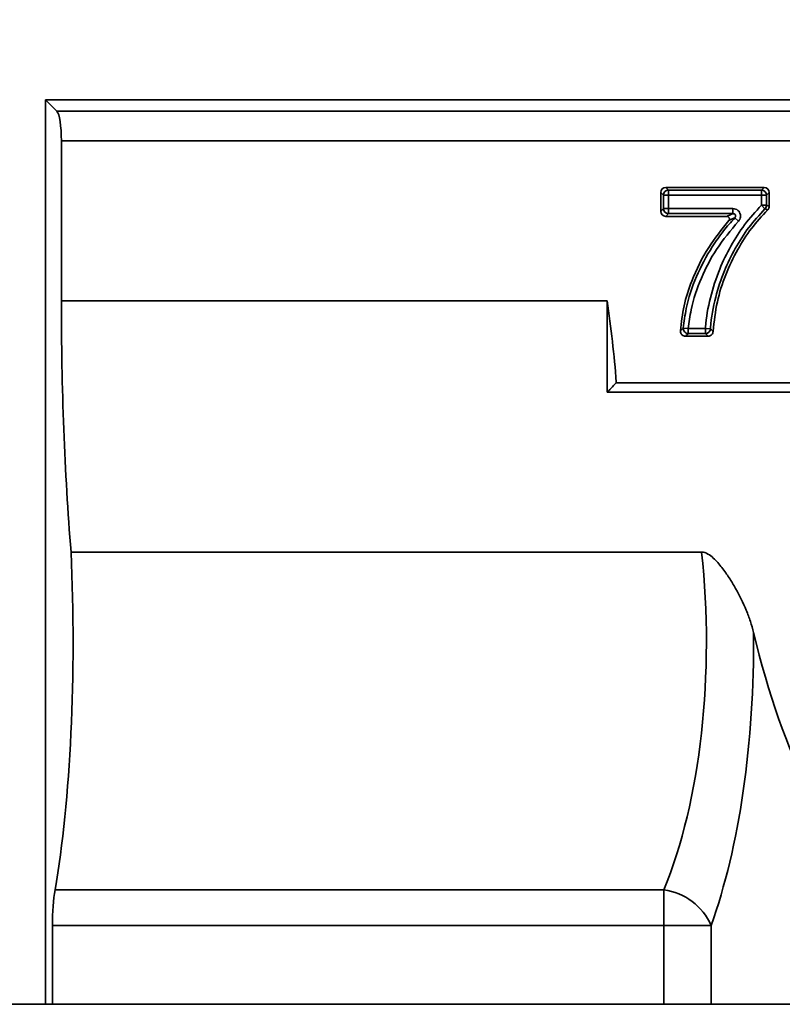
# Model space of a CAD drawing. Units: millimetres. Extents: x 40 to 2075, y -24 to 1455.
# Drawn here: x 224 to 300, y 1095 to 1193 of the extents above; entities that cross this region are included whole.
import ezdxf

# ---------------------------------------------------------------- set-up
doc = ezdxf.new("R2010")
doc.units = ezdxf.units.MM
doc.header["$LTSCALE"] = 5
doc.linetypes.add('SLD-Сплошная', pattern=[0])
doc.layers.add('FORMAT', color=7, linetype='SLD-Сплошная')
doc.styles.add('SLDTEXTSTYLE0', font='calibrii.ttf')
doc.styles.add('SLDTEXTSTYLE5', font='calibri.ttf')
doc.dimstyles.new('SLDDIMSTYLE0', dxfattribs={"dimtxt": 18.520833, "dimasz": 18.520833, "dimexe": 0, "dimexo": 0.0625, "dimgap": 4.630208, "dimtad": 2, "dimrnd": 1e-09, "dimzin": 12, "dimdsep": 46, "dimtxsty": 'SLDTEXTSTYLE0', "dimsah": 1, "dimcen": 0.09, "dimadec": 0, "dimazin": 3, "dimtfac": 1, "dimtofl": 0, "dimtmove": 0, "dimatfit": 3, "dimfxl": 1, "dimfrac": 2, "dimtolj": 1, "dimtzin": 12, "dimarcsym": 0})

# ---------------------------------------------------------------- blocks, each defined once
blk = doc.blocks.new('_D_1')
at = {"layer": 'FORMAT', "color": 7, "transparency": 16777216}
for p, q in [((193.472, 1140.495), (193.472, 1278.389)), ((1201.472, 1194.639), (1201.472, 1278.389)), ((193.472, 1273.389), (1201.472, 1273.389))]:
    blk.add_line(p, q, dxfattribs=at)
for points in [[(193.472, 1273.389), (211.993, 1270.539), (211.993, 1276.238)], [(1201.472, 1273.389), (1182.951, 1276.238), (1182.951, 1270.539)]]:
    blk.add_solid(points, dxfattribs=at)
at = {"layer": 'FORMAT', "color": 7, "transparency": 16777216, "insert": (680.252, 1298.083), "char_height": 18.5208, "attachment_point": 1, "style": 'SLDTEXTSTYLE5'}
blk.add_mtext('1008', dxfattribs=at)

msp = doc.modelspace()

# ---------------------------------------------------------------- linework, layer by layer
at = {"color": 7, "linetype": 'SLD-Сплошная', "lineweight": 35}
for p, q in [((227.622, 1183.489), (226.472, 1184.639)), ((226.472, 1184.639), (403.142, 1184.639)), ((226.472, 1094.639), (226.472, 1184.639)), ((227.622, 1183.489), (400.924, 1183.489)), ((228.059, 1164.639), (228.059, 1180.535)), ((400.633, 1180.535), (228.059, 1180.535)), ((288.165, 1175.919), (288.433, 1175.651)), ((288.165, 1175.919), (297.94, 1175.919)), ((288.433, 1175.651), (288.433, 1175.154)), ((288.433, 1175.651), (297.671, 1175.651)), ((297.671, 1175.651), (297.94, 1175.919)), ((297.671, 1175.154), (297.671, 1175.651)), ((287.936, 1175.154), (287.668, 1175.422)), ((287.668, 1173.532), (287.668, 1175.422)), ((288.433, 1175.154), (287.936, 1175.154)), ((287.936, 1173.8), (287.936, 1175.154)), ((288.433, 1175.154), (288.433, 1173.8)), ((297.671, 1175.154), (288.433, 1175.154)), ((297.671, 1174.138), (297.671, 1175.154)), ((298.169, 1175.154), (297.671, 1175.154)), ((298.437, 1175.422), (298.169, 1175.154)), ((298.169, 1175.154), (298.169, 1174.138)), ((298.437, 1175.422), (298.437, 1174.022)), ((287.668, 1173.532), (287.936, 1173.8)), ((287.936, 1173.8), (288.433, 1173.8)), ((288.433, 1173.8), (288.433, 1173.303)), ((288.433, 1173.8), (294.839, 1173.8)), ((294.839, 1173.303), (294.839, 1173.8)), ((298.013, 1173.777), (297.671, 1174.138)), ((297.671, 1174.138), (298.169, 1174.138)), ((288.433, 1173.303), (288.165, 1173.035)), ((294.237, 1173.035), (288.165, 1173.035)), ((294.839, 1173.303), (288.433, 1173.303)), ((295.024, 1172.887), (295.392, 1172.553)), ((228.059, 1164.639), (282.346, 1164.639)), ((282.346, 1164.639), (282.346, 1155.535)), ((289.905, 1161.917), (290.401, 1161.877)), ((290.401, 1161.877), (290.401, 1161.38)), ((290.401, 1161.877), (292.114, 1161.877)), ((292.114, 1161.877), (292.611, 1161.85)), ((292.114, 1161.38), (292.114, 1161.877)), ((292.371, 1161.112), (290.113, 1161.112)), ((292.114, 1161.38), (290.401, 1161.38)), ((283.244, 1156.487), (345.448, 1156.487)), ((282.346, 1155.535), (346.346, 1155.535)), ((291.716, 1139.639), (229.021, 1139.639)), ((227.433, 1106.02), (287.971, 1106.02)), ((287.971, 1106.02), (287.971, 1102.496)), ((227.177, 1094.639), (227.177, 1102.496)), ((287.971, 1102.496), (227.177, 1102.496)), ((287.971, 1102.496), (292.669, 1102.496)), ((287.971, 1094.639), (287.971, 1102.496)), ((292.669, 1102.496), (292.669, 1094.639)), ((226.472, 1094.639), (193.472, 1094.639)), ((227.177, 1094.639), (226.472, 1094.639)), ((287.971, 1094.639), (227.177, 1094.639)), ((292.669, 1094.639), (287.971, 1094.639)), ((302.391, 1094.639), (292.669, 1094.639))]:
    msp.add_line(p, q, dxfattribs=at)
for centre, radius, start, end in [((288.44, 1175.147), 0.504, 90.72986, 179.27014), ((297.665, 1175.147), 0.504, 0.72986, 89.27014), ((288.44, 1173.807), 0.504, 180.72986, 269.27014), ((297.666, 1174.14), 0.503, 313.71029, 359.72088), ((290.408, 1161.884), 0.504, 176.22588, 269.19331), ((292.108, 1161.883), 0.504, 270.6832, 356.24409), ((287.178, 1100.068), 6.004, 23.85241, 82.4108)]:
    msp.add_arc(centre, radius, start, end, dxfattribs=at)
for centre, major_axis, ratio, start_param, end_param in [((227.53, 1180.535), (0, 3), 0.176327, 4.712389, 6.108652), ((288.17, 1175.416), (-0.357, 0.357), 0.989133, 5.50325, 7.06312), ((297.934, 1175.416), (0.357, 0.357), 0.989133, 5.50325, 7.06312), ((288.17, 1173.537), (-0.357, -0.357), 0.989133, 5.50325, 7.06312), ((238.639, 1164.639), (0, 60), 0.176327, 1.570796, 2.000572), ((223.055, 1130.685), (0, 35), 0.176327, 3.930345, 4.971077), ((277.642, 1130.685), (0, 35), 0.415966, 3.930345, 4.971077), ((282.34, 1130.685), (0, 40), 0.36397, 3.930345, 4.735856), ((315.13, 1164.639), (0, 60), 0.36397, 2.153457, 2.519028), ((228.059, 1102.496), (0, 5), 0.176327, 0.788752, 1.570796)]:
    msp.add_ellipse(centre, major_axis=major_axis, ratio=ratio, start_param=start_param, end_param=end_param, dxfattribs=at)
for points, knots in [([(292.114, 1161.877), (292.116, 1161.918), (292.175, 1162.94), (292.544, 1164.953), (293.4, 1167.67), (294.596, 1170.092), (295.949, 1172.253), (297.094, 1173.506), (297.671, 1174.138)], [0, 0, 0, 0, 0.00886, 0.223997, 0.444843, 0.629616, 0.813249, 1, 1, 1, 1]), ([(298.013, 1173.777), (297.464, 1173.175), (296.352, 1171.958), (295.036, 1169.857), (293.892, 1167.544), (293.047, 1164.905), (292.674, 1162.947), (292.613, 1161.889), (292.611, 1161.85)], [0, 0, 0, 0, 0.182774, 0.369939, 0.554999, 0.761673, 0.991294, 1, 1, 1, 1]), ([(298.279, 1173.658), (297.727, 1173.063), (296.61, 1171.859), (295.235, 1169.678), (294.059, 1167.24), (293.188, 1164.498), (292.976, 1162.574), (292.868, 1161.593)], [0, 0, 0, 0, 0.179969, 0.364487, 0.570454, 0.781015, 1, 1, 1, 1]), ([(294.839, 1173.8), (294.926, 1173.792), (295.099, 1173.775), (295.328, 1173.644), (295.498, 1173.451), (295.59, 1173.215), (295.598, 1172.966), (295.531, 1172.734), (295.436, 1172.611), (295.392, 1172.553)], [0, 0, 0, 0, 0.150054, 0.300251, 0.446881, 0.589686, 0.731267, 0.874588, 1, 1, 1, 1]), ([(298.279, 1173.658), (298.244, 1173.673), (298.156, 1173.713), (298.067, 1173.752), (298.013, 1173.777)], [0, 0, 0, 0, 0.389291, 1, 1, 1, 1]), ([(298.169, 1174.138), (298.173, 1174.136), (298.21, 1174.12), (298.28, 1174.09), (298.366, 1174.053), (298.418, 1174.03), (298.437, 1174.022)], [0, 0, 0, 0, 0.045889, 0.416133, 0.786378, 1, 1, 1, 1]), ([(298.437, 1174.022), (298.431, 1173.966), (298.42, 1173.854), (298.351, 1173.732), (298.296, 1173.675), (298.279, 1173.658)], [0, 0, 0, 0, 0.410663, 0.821345, 1, 1, 1, 1]), ([(289.617, 1161.638), (289.71, 1162.473), (289.9, 1164.164), (290.831, 1166.977), (292.245, 1169.901), (293.726, 1171.751), (294.423, 1172.621)], [0, 0, 0, 0, 0.206253, 0.417978, 0.726173, 1, 1, 1, 1]), ([(289.905, 1161.917), (289.986, 1162.565), (290.207, 1164.323), (291.132, 1167.087), (292.491, 1169.632), (293.832, 1171.549), (294.641, 1172.458), (295.024, 1172.887)], [0, 0, 0, 0, 0.159063, 0.431224, 0.70374, 0.860076, 1, 1, 1, 1]), ([(294.237, 1173.035), (294.364, 1173.092), (294.564, 1173.181), (294.766, 1173.27), (294.839, 1173.303)], [0, 0, 0, 0, 0.636421, 1, 1, 1, 1]), ([(294.423, 1172.621), (294.44, 1172.644), (294.474, 1172.691), (294.492, 1172.777), (294.482, 1172.862), (294.443, 1172.937), (294.383, 1172.995), (294.311, 1173.029), (294.26, 1173.033), (294.237, 1173.035)], [0, 0, 0, 0, 0.150601, 0.301342, 0.448584, 0.592093, 0.734439, 0.878536, 1, 1, 1, 1]), ([(295.024, 1172.887), (294.95, 1172.855), (294.749, 1172.765), (294.55, 1172.677), (294.423, 1172.621)], [0, 0, 0, 0, 0.363638, 1, 1, 1, 1]), ([(295.024, 1172.887), (295.041, 1172.907), (295.076, 1172.949), (295.106, 1173.028), (295.107, 1173.11), (295.088, 1173.163), (295.063, 1173.208), (295.04, 1173.233), (294.994, 1173.269), (294.931, 1173.299), (294.871, 1173.302), (294.839, 1173.303)], [0, 0, 0, 0, 0.13533, 0.281315, 0.416628, 0.527659, 0.549041, 0.664321, 0.687877, 0.838837, 1, 1, 1, 1]), ([(295.392, 1172.553), (294.625, 1171.642), (293.165, 1169.909), (291.623, 1166.9), (290.694, 1164.229), (290.479, 1162.504), (290.401, 1161.877)], [0, 0, 0, 0, 0.297291, 0.565575, 0.84199, 1, 1, 1, 1]), ([(283.241, 1156.535), (283.149, 1157.891), (283.01, 1159.243), (282.697, 1161.943), (282.521, 1163.291), (282.346, 1164.639)], [0, 0, 0, 0, 0.5, 0.5, 1, 1, 1, 1]), ([(289.617, 1161.638), (289.636, 1161.657), (289.69, 1161.709), (289.779, 1161.795), (289.856, 1161.869), (289.898, 1161.91), (289.905, 1161.917)], [0, 0, 0, 0, 0.20206, 0.565453, 0.928879, 1, 1, 1, 1]), ([(292.611, 1161.85), (292.627, 1161.834), (292.664, 1161.797), (292.732, 1161.728), (292.802, 1161.659), (292.851, 1161.61), (292.868, 1161.593)], [0, 0, 0, 0, 0.1939421, 0.4315174, 0.8002947, 1, 1, 1, 1]), ([(290.113, 1161.112), (290.057, 1161.117), (289.945, 1161.128), (289.796, 1161.214), (289.684, 1161.34), (289.62, 1161.489), (289.618, 1161.591), (289.617, 1161.638)], [0, 0, 0, 0, 0.207607, 0.415275, 0.621567, 0.827176, 1, 1, 1, 1]), ([(290.401, 1161.38), (290.394, 1161.373), (290.352, 1161.335), (290.275, 1161.263), (290.186, 1161.18), (290.132, 1161.13), (290.113, 1161.112)], [0, 0, 0, 0, 0.071112, 0.434517, 0.797922, 1, 1, 1, 1]), ([(292.371, 1161.112), (292.354, 1161.129), (292.305, 1161.18), (292.224, 1161.264), (292.156, 1161.336), (292.119, 1161.374), (292.114, 1161.38)], [0, 0, 0, 0, 0.1997058, 0.5684834, 0.9372612, 1, 1, 1, 1]), ([(292.868, 1161.593), (292.861, 1161.537), (292.847, 1161.426), (292.756, 1161.279), (292.627, 1161.171), (292.49, 1161.118), (292.403, 1161.113), (292.371, 1161.112)], [0, 0, 0, 0, 0.219574, 0.439204, 0.657597, 0.875526, 1, 1, 1, 1]), ([(283.244, 1156.487), (283.067, 1156.298), (282.887, 1156.106), (282.647, 1155.852), (282.57, 1155.771), (282.439, 1155.632), (282.383, 1155.573), (282.346, 1155.535)], [0, 0, 0, 0, 0.5, 0.5, 0.75, 0.75, 1, 1, 1, 1]), ([(291.716, 1139.639), (291.949, 1139.639), (292.167, 1139.552), (292.552, 1139.327), (292.725, 1139.187), (293.044, 1138.894), (293.192, 1138.739), (293.475, 1138.419), (293.611, 1138.253), (294.002, 1137.75), (294.241, 1137.407), (294.693, 1136.713), (294.905, 1136.362), (295.506, 1135.3), (295.86, 1134.58), (296.314, 1133.48), (296.453, 1133.11), (296.699, 1132.368), (296.806, 1131.997), (296.895, 1131.624)], [0, 0, 0, 0, 0.0625, 0.0625, 0.125, 0.125, 0.1875, 0.1875, 0.25, 0.25, 0.375, 0.375, 0.5, 0.5, 0.75, 0.75, 0.875, 0.875, 1, 1, 1, 1])]:
    msp.add_open_spline(points, degree=3, knots=knots, dxfattribs=at)
msp.add_open_spline([(283.241, 1156.535), (283.242, 1156.519), (283.243, 1156.503), (283.244, 1156.487)], degree=3, dxfattribs=at)

# ---------------------------------------------------------------- dimensions: what is measured, and where the dimension line sits
at = {"layer": 'FORMAT', "color": 7}
dim = msp.add_linear_dim(base=(1201.472, 1273.389), p1=(193.472, 1140.495), p2=(1201.472, 1194.639), dimstyle='SLDDIMSTYLE0', dxfattribs=at)
dim.commit()
dim.dimension.update_dxf_attribs({"geometry": '_D_1', "text_midpoint": (705.29, 1273.389), "dimtype": 160})

doc.saveas('drawing.dxf')
